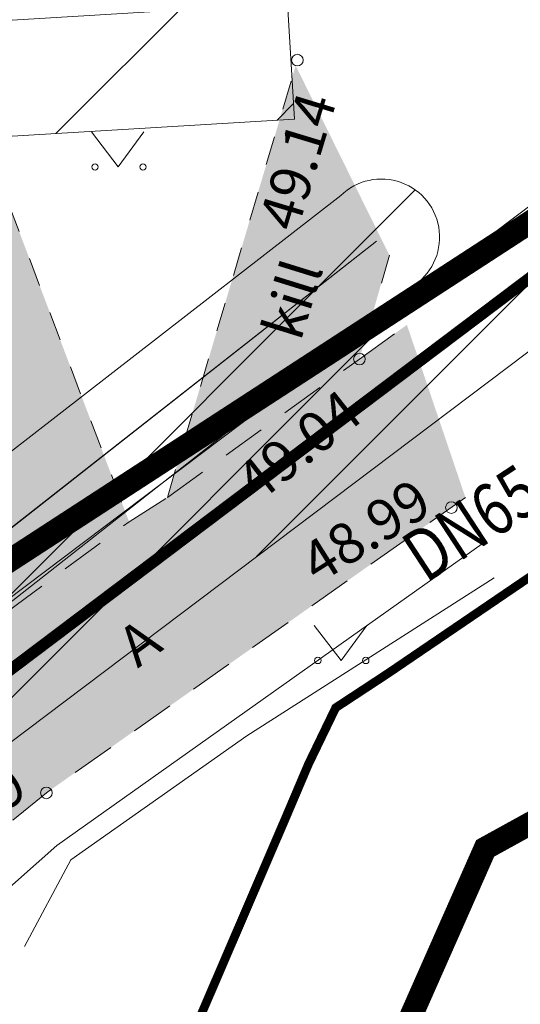
# Model space of a CAD drawing. Units: metres. Extents: x -237 to 552603, y -222 to 6580579.
# Drawn here: x 551757 to 551766, y 6580268 to 6580285 of the extents above; entities that cross this region are included whole.
import ezdxf
from ezdxf.enums import TextEntityAlignment as Align

# ---------------------------------------------------------------- set-up
doc = ezdxf.new("R2010")
doc.units = ezdxf.units.M
for name, pattern in [('ASFBET', [2.5, 1.5, -1]), ('KATASTRIPIIR', [0.02, 0.01, 0.01]), ('KONTUUR', [1.85, 1.25, -0.6]), ('KRUUSKILL', [2, 1, -1])]:
    doc.linetypes.add(name, pattern=pattern)
for name, color, linetype in [('ABIJOONIS', 7, 'Continuous'), ('AR1120 Piir katastriüksus.AS', 7, 'Continuous'), ('EL_Proj', 7, 'Continuous'), ('HALJASTUS', 3, 'Continuous'), ('LN-HACTH', 7, 'Continuous'), ('MPKAABEL', 7, 'Continuous'), ('OPT-kaitsevöönd', 7, 'Continuous'), ('opt-servituut', 7, 'Continuous'), ('PIIR', 32, 'Continuous'), ('TEE', 7, 'Continuous'), ('TTRASS', 7, 'Continuous'), ('VTRASS', 7, 'Continuous')]:
    doc.layers.add(name, color=color, linetype=linetype)
doc.layers.add('KORGUS-EH2000', color=2, linetype='Continuous', lineweight=0)
doc.styles.add('EL_Xref$0$EL_xref$0$2KANTSI_PP_EL-4-001$0$1940_EP_EL-4-100$0$Elektri valisvork$0$STANDARD', font='arial.ttf')
doc.styles.add('HC_text', font='txt')
doc.styles.add('romans', font='romans.shx')
doc.styles.get("Standard").update_dxf_attribs({"font": 'txt.shx'})
doc.styles.add('Style-INTL_ISO', font='INTL_ISO.shx')
doc.styles.add('Style-INTL_ISO_ITALIC', font='INTL_ISO_ITALIC.shx')
doc.linetypes.add('-2T-', pattern='A,10,-1.5,["2T",romans,S=1.4,R=0,X=-1.4,Y=-0.7],-1.5,10,-3', length=26)
doc.linetypes.add('-V-', pattern='A,10,-1.5,["V",romans,S=1.4,R=0,X=-0.7,Y=-0.7],-1.5,10,-3', length=26)
doc.linetypes.add('EL_Xref$0$EL_xref$0$2KANTSI_PP_EL-4-001$0$1940_EP_EL-4-100$0$Elektri valisvork$0$$_$_0', pattern='A,3,-1.5,["/",EL_Xref$0$EL_xref$0$2KANTSI_PP_EL-4-001$0$1940_EP_EL-4-100$0$Elektri valisvork$0$STANDARD,S=1,R=0,X=-0.5,Y=-0.5],-1.5', length=6)
doc.linetypes.add('KAITSETORU', pattern='A,0,[153,mkm.shx,S=0.075,R=0,X=0,Y=0],-0.15,[153,mkm.shx,S=0.075,R=0,X=0,Y=0],-0.15,[153,mkm.shx,S=0.075,R=0,X=0,Y=0],-0.15,[153,mkm.shx,S=0.075,R=0,X=0,Y=0],-0.15,[153,mkm.shx,S=0.075,R=0,X=0,Y=0],-0.15,[153,mkm.shx,S=0.075,R=0,X=0,Y=0],-0.15,[152,mkm.shx,S=0.075,R=0,X=0,Y=0],-1.2', length=2.1)
doc.linetypes.add('MP_KBL', pattern='A,8,-2,[138,mkm.shx,S=1,R=0,X=0,Y=0],6,[138,mkm.shx,S=1,R=180,X=0,Y=0],-2', length=18)

# ---------------------------------------------------------------- blocks, each defined once
blk = doc.blocks.new('MURU_7')
at = {"layer": 'HALJASTUS', "linetype": 'Continuous', "lineweight": 0}
for p, q in [((-0.927, 1.213), (0, 0)), ((0, 0), (0.891, 1.213))]:
    blk.add_line(p, q, dxfattribs=at)
for centre in [(-0.802, 0), (0.855, 0)]:
    blk.add_circle(centre, 0.11, dxfattribs=at)
blk = doc.blocks.new('RING02_18')
at = {"layer": 'KORGUS-EH2000', "color": 32, "lineweight": 0}
blk.add_circle((0, 0), 0.2, dxfattribs=at)

msp = doc.modelspace()

# ---------------------------------------------------------------- hatches: boundary and pattern name
at = {"layer": 'LN-HACTH', "lineweight": 0}
h = msp.add_hatch(dxfattribs=at)
h.set_pattern_fill('ANSI31', color=6, scale=0.4)
edge = h.paths.add_edge_path()
edge.add_line((551742.421, 6580265.939), (551712.944, 6580271.511))
edge.add_line((551712.944, 6580271.511), (551713.254, 6580273.307))
edge.add_line((551713.254, 6580273.307), (551718.919, 6580272.094))
edge.add_line((551718.919, 6580272.094), (551718.703, 6580271.099))
edge.add_line((551718.703, 6580271.099), (551723.104, 6580270.161))
edge.add_line((551723.104, 6580270.161), (551723.735, 6580272.669))
edge.add_line((551723.735, 6580272.669), (551721.722, 6580273.115))
edge.add_line((551721.722, 6580273.115), (551721.745, 6580273.678))
edge.add_line((551721.745, 6580273.678), (551713.595, 6580275.282))
edge.add_line((551713.595, 6580275.282), (551713.76, 6580276.24))
edge.add_line((551713.76, 6580276.24), (551711.79, 6580276.58))
edge.add_line((551711.79, 6580276.58), (551711.632, 6580275.668))
edge.add_line((551711.632, 6580275.668), (551707.846, 6580276.413))
edge.add_line((551707.846, 6580276.413), (551706.342, 6580280.771))
edge.add_line((551706.342, 6580280.771), (551704.452, 6580280.119))
edge.add_line((551704.452, 6580280.119), (551706.288, 6580274.797))
edge.add_line((551706.288, 6580274.797), (551711.294, 6580273.711))
edge.add_line((551711.294, 6580273.711), (551710.638, 6580269.911))
edge.add_line((551710.638, 6580269.911), (551745.17, 6580263.392))
edge.add_line((551745.17, 6580263.392), (551745.851, 6580263.906))
edge.add_line((551745.851, 6580263.906), (551755.995, 6580257.892))
edge.add_line((551755.995, 6580257.892), (551757.818, 6580261.452))
edge.add_line((551757.818, 6580261.452), (551749.301, 6580266.507))
edge.add_line((551749.301, 6580266.507), (551780.202, 6580289.801))
edge.add_line((551780.202, 6580289.801), (551778.027, 6580296.555))
edge.add_line((551778.027, 6580296.555), (551776.12, 6580295.952))
edge.add_line((551776.12, 6580295.952), (551777.862, 6580290.542))
edge.add_line((551777.862, 6580290.542), (551747.442, 6580267.61))
edge.add_line((551747.442, 6580267.61), (551744.426, 6580269.4))
edge.add_arc((551742.965, 6580267.935), 2.069, 45.0699, 254.744)
at = {"layer": 'OPT-kaitsevöönd'}
h = msp.add_hatch(dxfattribs=at)
h.set_pattern_fill('ANSI31', color=33, scale=0.8)
h.paths.add_polyline_path([(551732.384, 6580306), (551749.043, 6580312.003), (551750.356, 6580309.152), (551756.264, 6580294.925), (551759.071, 6580295.66), (551760.367, 6580290.035), (551753.806, 6580287.991), (551754.276, 6580286.844), (551761.993, 6580287.312), (551762.234, 6580283.319), (551751.988, 6580282.699), (551751.093, 6580284.141), (551748.926, 6580288.534), (551722.362, 6580280.221), (551723.354, 6580266.781), (551723.67, 6580256.83), (551721.52, 6580256.799), (551721.206, 6580266.666), (551720.38, 6580277.597), (551720.226, 6580279.649), (551719.594, 6580287.911), (551721.73, 6580288.69), (551722.333, 6580280.3), (551731.394, 6580283.102), (551748.953, 6580288.673), (551748.772, 6580288.589), (551729.856, 6580282.633), (551727.816, 6580282.003), (551724.383, 6580289.497), (551727.737, 6580290.829), (551728.29, 6580289.274), (551727.586, 6580289.023), (551727.756, 6580288.539), (551728.967, 6580288.97), (551729.825, 6580286.981), (551747.189, 6580293.94), (551743.373, 6580305.711), (551733.74, 6580302.237)])
h = msp.add_hatch(dxfattribs=at)
h.set_pattern_fill('ANSI31', color=33, scale=0.8)
edge = h.paths.add_edge_path()
edge.add_line((551730.822, 6580255.616), (551743.061, 6580266.509))
edge.add_line((551743.061, 6580266.509), (551763.032, 6580281.997))
edge.add_arc((551763.736, 6580281.278), 1.006, -58.1555, 134.3788, ccw=False)
edge.add_line((551764.266, 6580280.423), (551744.439, 6580264.858))
edge.add_line((551744.439, 6580264.858), (551732.333, 6580254.083))
edge.add_line((551732.333, 6580254.083), (551730.822, 6580255.616))
at = {"layer": 'TEE', "true_color": 0xfeeab9}
h = msp.add_hatch(color=254, dxfattribs=at)
h.dxf.hatch_style = 1
h.paths.add_polyline_path([(551744.597, 6580264.145), (551748.66, 6580267.922), (551757.187, 6580274.744), (551753.31, 6580285.349), (551750.407, 6580293.091), (551739.741, 6580321.453), (551738.781, 6580324.466), (551738.745, 6580324.583), (551745.442, 6580336.397), (551745.886, 6580334.667), (551740.738, 6580325.591), (551741.263, 6580323.969), (551747.239, 6580326.027), (551748.052, 6580324.352), (551742.106, 6580322.278), (551747.349, 6580308.359), (551754.814, 6580288.391), (551759.374, 6580276.363), (551760.036, 6580276.783), (551761.16, 6580280.561), (551762.254, 6580284.242), (551763.874, 6580280.966), (551763.356, 6580279.173), (551764.177, 6580279.764), (551765.189, 6580276.779), (551764.863, 6580276.549), (551757.944, 6580271.678), (551750.847, 6580265.912), (551747.832, 6580263.312), (551740.856, 6580256.874), (551736.183, 6580252.36), (551734.06, 6580253.939), (551743.131, 6580262.812)])

# ---------------------------------------------------------------- linework, layer by layer
at = {"layer": 'AR1120 Piir katastriüksus.AS', "color": 36, "linetype": 'KATASTRIPIIR', "lineweight": 5, "const_width": 0.3, "flags": 128}
msp.add_lwpolyline([(551736.953, 6580326.046), (551724.523, 6580361.009), (551759.535, 6580374.268), (551771.962, 6580380.295), (551787.615, 6580391.874), (551804.536, 6580407.834), (551808.205, 6580410.716), (551812.094, 6580412.958), (551813.163, 6580413.239), (551848.463, 6580325.059), (551821.33, 6580312.833), (551809.273, 6580307.006), (551778.343, 6580289.409), (551755.292, 6580274.416)], close=True, dxfattribs=at)
at = {"layer": 'EL_Proj', "color": 4, "linetype": 'EL_Xref$0$EL_xref$0$2KANTSI_PP_EL-4-001$0$1940_EP_EL-4-100$0$Elektri valisvork$0$$_$_0', "lineweight": -3, "ltscale": 0.5, "const_width": 0.2}
msp.add_lwpolyline([(551712.775, 6580276.41), (551711.791, 6580270.711), (551744.921, 6580264.457), (551779.032, 6580290.172), (551777.075, 6580296.248)], dxfattribs=at)
at = {"layer": 'MPKAABEL', "linetype": 'MP_KBL', "lineweight": 0, "ltscale": 0.5}
for points in [[(551751.127, 6580271.354), (551752.468, 6580272.443), (551763.649, 6580281.21), (551756.254, 6580275.405)], [(551736.361, 6580251.479), (551758.122, 6580270.77), (551765.476, 6580275.98)], [(551757.567, 6580269.026), (551758.365, 6580270.523), (551761.41, 6580272.663), (551765.688, 6580275.392)]]:
    msp.add_lwpolyline(points, dxfattribs=at)
at = {"layer": 'MPKAABEL', "linetype": 'KAITSETORU', "lineweight": 0, "ltscale": 0.5}
msp.add_lwpolyline([(551757.567, 6580269.026), (551758.365, 6580270.523), (551761.41, 6580272.663), (551765.688, 6580275.392)], dxfattribs=at)
at = {"layer": 'OPT-kaitsevöönd', "color": 33, "lineweight": 0, "flags": 128}
msp.add_lwpolyline([(551732.384, 6580306), (551749.043, 6580312.003), (551750.356, 6580309.152), (551750.356, 6580309.152), (551756.264, 6580294.925), (551759.071, 6580295.66), (551760.367, 6580290.035), (551760.367, 6580290.035), (551753.806, 6580287.991), (551754.276, 6580286.844), (551761.993, 6580287.312), (551762.234, 6580283.319), (551751.988, 6580282.699), (551751.093, 6580284.141), (551748.926, 6580288.534), (551722.362, 6580280.221)], dxfattribs=at)
msp.add_lwpolyline([(551730.822, 6580255.616), (551743.061, 6580266.509), (551763.032, 6580281.997, -1.115833), (551764.266, 6580280.423), (551744.439, 6580264.858), (551732.333, 6580254.083), (551730.822, 6580255.616)], format="xyb", dxfattribs=at)
at = {"layer": 'opt-servituut', "color": 6, "lineweight": 0, "flags": 128}
msp.add_lwpolyline([(551745.851, 6580263.906), (551755.995, 6580257.892), (551757.818, 6580261.452), (551749.301, 6580266.507), (551780.202, 6580289.801), (551778.027, 6580296.555), (551776.12, 6580295.952), (551777.862, 6580290.542), (551747.442, 6580267.61), (551744.426, 6580269.4, 1.299396)], format="xyb", dxfattribs=at)
at = {"layer": 'PIIR', "color": 36, "linetype": 'KATASTRIPIIR', "lineweight": 0, "ltscale": 0.5, "const_width": 0.4}
for points in [[(551736.98, 6580326.02), (551724.57, 6580360.99), (551759.59, 6580374.23), (551772.02, 6580380.25), (551787.68, 6580391.82), (551804.61, 6580407.77), (551808.28, 6580410.65), (551812.17, 6580412.89), (551813.24, 6580413.17), (551848.49, 6580324.97), (551821.35, 6580312.76), (551809.29, 6580306.94), (551778.35, 6580289.36), (551755.29, 6580274.38), (551736.98, 6580326.02)], [(551656, 6580298.76), (551680.66, 6580307.05), (551691.77, 6580277.68), (551738.29, 6580268.23), (551747.14, 6580268.74), (551755.29, 6580274.38), (551778.35, 6580289.36), (551809.29, 6580306.94), (551821.35, 6580312.76), (551848.49, 6580324.97), (551849.85, 6580313.46), (551846.81, 6580312.04), (551825.72, 6580302.24), (551806.9, 6580293.5), (551765.53, 6580270.72), (551744.24, 6580222.58), (551710.68, 6580261.78), (551670.52, 6580224.54), (551669.03, 6580247.91), (551664.8, 6580270.98), (551656, 6580298.76)]]:
    msp.add_lwpolyline(points, close=True, dxfattribs=at)
at = {"layer": 'TEE', "linetype": 'KRUUSKILL', "lineweight": 0, "ltscale": 0.5}
for p, q in [((551760.036, 6580276.783), (551762.283, 6580284.338)), ((551763.874, 6580280.966), (551763.356, 6580279.173))]:
    msp.add_line(p, q, dxfattribs=at)
msp.add_lwpolyline([(551742.122, 6580322.234), (551747.349, 6580308.359), (551754.814, 6580288.391), (551759.374, 6580276.363)], dxfattribs=at)
at = {"layer": 'TEE', "linetype": 'ASFBET', "lineweight": 0, "ltscale": 0.5}
for points in [[(551734.06, 6580253.939), (551742.868, 6580262.554), (551748.66, 6580267.922), (551757.265, 6580274.806), (551759.374, 6580276.363), (551760.036, 6580276.783), (551763.356, 6580279.173), (551764.177, 6580279.764)], [(551765.189, 6580276.779), (551757.944, 6580271.678), (551750.769, 6580265.849), (551744.895, 6580260.775), (551736.183, 6580252.36)]]:
    msp.add_lwpolyline(points, dxfattribs=at)
at = {"layer": 'TTRASS', "color": 0, "linetype": '-2T-', "ltscale": 0.5, "const_width": 0.15, "flags": 128}
msp.add_lwpolyline([(551736.499, 6580144.43), (551736.471, 6580145.579), (551736.171, 6580157.611), (551735.694, 6580169.599), (551735.25, 6580181.465), (551735.051, 6580188.058), (551735.026, 6580188.827), (551734.877, 6580188.969), (551734.127, 6580189.069), (551733.342, 6580189.055), (551733.233, 6580189.175), (551733.174, 6580190.004), (551733.152, 6580190.817), (551733.354, 6580190.977), (551734.169, 6580191.028), (551734.94, 6580191.129), (551735.128, 6580191.263), (551735.15, 6580192.25), (551735.179, 6580196.643), (551735.177, 6580208.664), (551739.79, 6580219.58), (551744.793, 6580230.642), (551749.547, 6580241.366), (551753.24, 6580250.331), (551753.753, 6580251.445), (551754.434, 6580253.217), (551754.769, 6580253.864), (551754.686, 6580254.118), (551753.975, 6580254.446), (551753.149, 6580254.655), (551753.128, 6580254.927), (551753.443, 6580255.707), (551753.769, 6580256.423), (551753.991, 6580256.526), (551754.671, 6580256.271), (551755.497, 6580256.004), (551755.647, 6580256.073), (551756.011, 6580256.891), (551756.871, 6580259.141), (551757.352, 6580260.244), (551762.084, 6580271.255), (551762.475, 6580272.175), (551762.946, 6580273.149), (551763.852, 6580273.744), (551773.71, 6580280.443), (551783.775, 6580286.757), (551794.092, 6580293.246), (551795.088, 6580293.848), (551795.157, 6580294.051), (551794.719, 6580294.87), (551794.326, 6580295.726), (551793.856, 6580296.481), (551793.922, 6580296.661), (551794.589, 6580297.069), (551799.042, 6580299.49), (551799.525, 6580299.761), (551799.859, 6580299.949), (551800.24, 6580300.149), (551800.805, 6580300.471), (551801.534, 6580300.855), (551801.645, 6580301.07), (551801.307, 6580301.876), (551796.679, 6580312.823), (551794.663, 6580317.8), (551794.327, 6580318.595), (551794.404, 6580318.785), (551795.21, 6580319.079), (551798.84, 6580320.3), (551799.712, 6580320.631), (551799.762, 6580320.814), (551799.578, 6580321.521), (551797.779, 6580327.17), (551797.563, 6580327.868), (551797.672, 6580328.062), (551798.493, 6580328.369), (551802.276, 6580329.744), (551802.882, 6580329.97)], dxfattribs=at)
at = {"layer": 'TTRASS', "linetype": '-2T-', "lineweight": 0, "ltscale": 0.5}
msp.add_lwpolyline([(551762.691, 6580272.622), (551762.946, 6580273.149), (551763.852, 6580273.744), (551765.804, 6580275.07)], dxfattribs=at)
at = {"layer": 'VTRASS', "linetype": '-V-', "lineweight": 0, "ltscale": 0.3}
msp.add_lwpolyline([(551733.07, 6580304.121), (551744.629, 6580308.29), (551744.762, 6580307.913), (551749.614, 6580292.944), (551752.786, 6580285.205), (551753.058, 6580284.767), (551762.114, 6580285.315)], dxfattribs=at)

# ---------------------------------------------------------------- block references
at = {"layer": 'HALJASTUS', "linetype": 'Continuous', "lineweight": 0, "xscale": 0.5, "yscale": 0.5}
for p in [(551759.186, 6580282.492), (551763.038, 6580273.966)]:
    msp.add_blockref('MURU_7', p, dxfattribs=at)
at = {"layer": 'KORGUS-EH2000', "color": 32, "lineweight": 0, "xscale": 0.5, "yscale": 0.5}
for p in [(551762.283, 6580284.338), (551763.356, 6580279.173), (551764.945, 6580276.607), (551757.944, 6580271.678)]:
    msp.add_blockref('RING02_18', p, dxfattribs=at)

# ---------------------------------------------------------------- texts
at = {"layer": 'ABIJOONIS', "linetype": 'KONTUUR', "style": 'HC_text'}
msp.add_text('DN80/DN65', height=1.25, rotation=39, dxfattribs=at).set_placement((551761.924, 6580261.869))
at = {"layer": 'KORGUS-EH2000', "color": 32, "linetype": 'Continuous', "lineweight": 0, "style": 'Style-INTL_ISO_ITALIC'}
for s, rotation, p in [(' 49.14', 73.1649, (551761.879, 6580281.244)), (' 49.04', 38.3184, (551761.2, 6580276.801)), (' 48.99', 32.3208, (551762.273, 6580275.454)), (' 48.99', 35.5812, (551755.352, 6580270.425))]:
    msp.add_text(s, height=0.7, rotation=rotation, dxfattribs=at).set_placement(p, align=Align.MIDDLE_LEFT)
at = {"layer": 'TEE', "linetype": 'Continuous', "lineweight": 0, "style": 'Style-INTL_ISO'}
for s, rotation, p in [('kill', 72.803, (551762.003, 6580279.565)), ('A', 36.2394, (551759.316, 6580274.106))]:
    msp.add_text(s, height=0.7, rotation=rotation, dxfattribs=at).set_placement(p, align=Align.MIDDLE_LEFT)
at = {"layer": 'TTRASS', "color": 1, "linetype": '-2T-', "ltscale": 0.5, "width": 0.8}
msp.add_text('DN65+65/250', height=0.9, rotation=33.1971, dxfattribs=at).set_placement((551764.505, 6580275.287))

doc.saveas('drawing.dxf')
